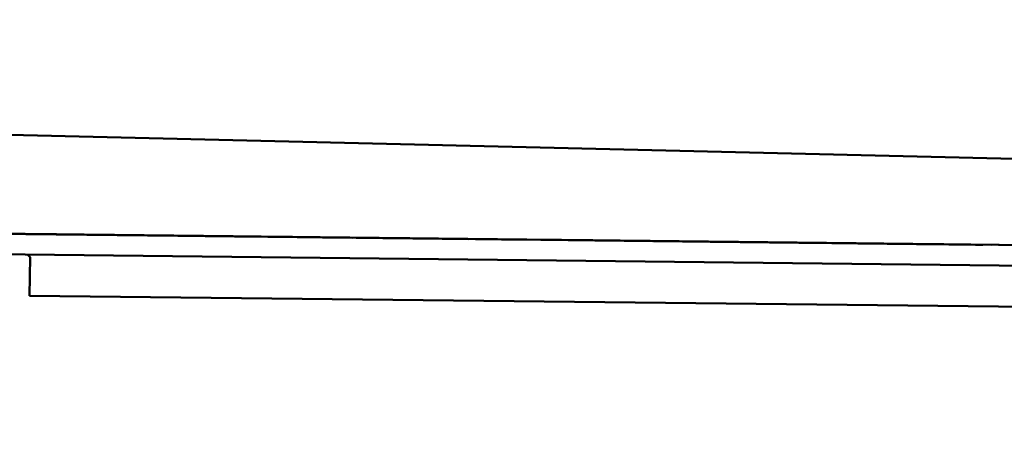
# Model space of a CAD drawing. Extents: x 17 to 717, y 8 to 558.
# Drawn here: x 237 to 249, y 451 to 456 of the extents above; entities that cross this region are included whole.
import ezdxf

# ---------------------------------------------------------------- set-up
doc = ezdxf.new("R2010")
doc.units = 0
doc.header["$LTSCALE"] = 33.333333
doc.header["$MEASUREMENT"] = 0
doc.layers.add('Visible (ANSI)', color=7, linetype='Continuous', lineweight=50)

msp = doc.modelspace()

# ---------------------------------------------------------------- linework, layer by layer
at = {"layer": 'Visible (ANSI)'}
for p, q in [((178.635, 456.201), (390.139, 451.123)), ((272.046, 453.202), (199.773, 454.014)), ((201.248, 453.998), (273.522, 453.185)), ((272.043, 452.952), (199.77, 453.764)), ((236.913, 453.597), (237.047, 453.595)), ((236.963, 453.596), (237.112, 453.594)), ((237.045, 453.595), (236.982, 453.596)), ((237.138, 453.594), (237.008, 453.596)), ((237.171, 453.594), (237.045, 453.595)), ((237.047, 453.595), (237.177, 453.594)), ((237.112, 453.594), (237.112, 453.594)), ((237.112, 453.594), (237.27, 453.593)), ((237.268, 453.593), (237.138, 453.594)), ((237.234, 453.593), (237.171, 453.594)), ((237.177, 453.594), (237.177, 453.594)), ((237.177, 453.594), (237.314, 453.592)), ((237.305, 453.592), (237.234, 453.593)), ((237.527, 453.59), (237.268, 453.593)), ((237.27, 453.593), (237.344, 453.592)), ((237.368, 453.592), (237.305, 453.592)), ((237.314, 453.592), (237.314, 453.592)), ((237.314, 453.592), (237.456, 453.591)), ((237.344, 453.592), (237.344, 453.592)), ((237.344, 453.592), (237.494, 453.59)), ((237.434, 453.591), (237.368, 453.592)), ((237.505, 453.59), (237.434, 453.591)), ((237.456, 453.591), (237.456, 453.591)), ((237.456, 453.591), (237.594, 453.589)), ((237.494, 453.59), (237.494, 453.59)), ((237.494, 453.59), (237.568, 453.589)), ((237.572, 453.589), (237.505, 453.59)), ((237.653, 453.588), (237.527, 453.59)), ((237.568, 453.589), (237.568, 453.589)), ((237.568, 453.589), (237.639, 453.589)), ((237.714, 453.588), (237.572, 453.589)), ((237.594, 453.589), (237.739, 453.588)), ((237.639, 453.589), (237.639, 453.589)), ((237.639, 453.589), (237.71, 453.588)), ((237.779, 453.587), (237.653, 453.588)), ((237.71, 453.588), (237.71, 453.588)), ((237.71, 453.588), (237.785, 453.587)), ((237.784, 453.587), (237.714, 453.588)), ((237.739, 453.588), (237.739, 453.588)), ((237.739, 453.588), (237.884, 453.586)), ((237.901, 453.586), (237.779, 453.587)), ((237.859, 453.586), (237.784, 453.587)), ((237.785, 453.587), (237.785, 453.587)), ((237.785, 453.587), (237.856, 453.586)), ((237.856, 453.586), (237.856, 453.586)), ((237.856, 453.586), (237.926, 453.585)), ((237.93, 453.585), (237.859, 453.586)), ((237.884, 453.586), (237.884, 453.586)), ((237.884, 453.586), (238.195, 453.582)), ((238.023, 453.584), (237.901, 453.586)), ((237.926, 453.585), (237.926, 453.585)), ((237.926, 453.585), (237.997, 453.585)), ((238.008, 453.584), (237.93, 453.585)), ((237.997, 453.585), (237.997, 453.585)), ((237.997, 453.585), (238.068, 453.584)), ((238.083, 453.584), (238.008, 453.584)), ((238.148, 453.583), (238.023, 453.584)), ((238.068, 453.584), (238.068, 453.584)), ((238.068, 453.584), (238.135, 453.583)), ((238.162, 453.583), (238.083, 453.584)), ((238.135, 453.583), (238.135, 453.583)), ((238.135, 453.583), (238.206, 453.582)), ((238.266, 453.581), (238.148, 453.583)), ((238.236, 453.582), (238.162, 453.583)), ((238.195, 453.582), (238.195, 453.582)), ((238.195, 453.582), (238.36, 453.581)), ((238.206, 453.582), (238.206, 453.582)), ((238.206, 453.582), (238.269, 453.581)), ((238.307, 453.581), (238.236, 453.582)), ((238.384, 453.58), (238.266, 453.581)), ((238.269, 453.581), (238.336, 453.581)), ((238.374, 453.58), (238.307, 453.581)), ((238.336, 453.581), (238.336, 453.581)), ((238.336, 453.581), (238.399, 453.58)), ((238.36, 453.581), (238.36, 453.581)), ((238.36, 453.581), (238.517, 453.579)), ((238.445, 453.58), (238.374, 453.58)), ((238.506, 453.579), (238.384, 453.58)), ((238.399, 453.58), (238.399, 453.58)), ((238.399, 453.58), (238.462, 453.579)), ((238.511, 453.579), (238.445, 453.58)), ((238.462, 453.579), (238.462, 453.579)), ((238.462, 453.579), (238.521, 453.579)), ((238.62, 453.578), (238.506, 453.579)), ((238.578, 453.578), (238.511, 453.579)), ((238.517, 453.579), (238.517, 453.579)), ((238.517, 453.579), (238.667, 453.577)), ((238.521, 453.579), (238.521, 453.579)), ((238.521, 453.579), (238.58, 453.578)), ((238.641, 453.577), (238.578, 453.578)), ((238.58, 453.578), (238.58, 453.578)), ((238.58, 453.578), (238.639, 453.577)), ((238.738, 453.576), (238.62, 453.578)), ((238.639, 453.577), (238.639, 453.577)), ((238.639, 453.577), (238.694, 453.577)), ((238.704, 453.577), (238.641, 453.577)), ((238.667, 453.577), (238.667, 453.577)), ((238.667, 453.577), (238.812, 453.575)), ((238.694, 453.577), (238.694, 453.577)), ((238.694, 453.577), (238.749, 453.576)), ((238.713, 453.577), (238.703, 453.577)), ((238.703, 453.577), (238.713, 453.577)), ((238.759, 453.576), (238.704, 453.577)), ((238.723, 453.577), (238.713, 453.577)), ((238.713, 453.577), (238.713, 453.577)), ((238.713, 453.577), (238.743, 453.576)), ((238.781, 453.576), (238.723, 453.577)), ((238.852, 453.575), (238.738, 453.576)), ((238.743, 453.576), (238.743, 453.576)), ((238.743, 453.576), (238.782, 453.576)), ((238.749, 453.576), (238.749, 453.576)), ((238.749, 453.576), (238.8, 453.576)), ((238.822, 453.575), (238.759, 453.576)), ((238.88, 453.575), (238.781, 453.576)), ((238.782, 453.576), (238.782, 453.576)), ((238.782, 453.576), (238.852, 453.575)), ((238.8, 453.575), (238.8, 453.576)), ((238.8, 453.576), (238.851, 453.575)), ((238.812, 453.575), (238.812, 453.575)), ((238.812, 453.575), (238.957, 453.574)), ((238.876, 453.575), (238.822, 453.575)), ((238.851, 453.575), (238.851, 453.575)), ((238.851, 453.575), (238.946, 453.574)), ((238.852, 453.575), (238.852, 453.575)), ((238.852, 453.575), (238.93, 453.574)), ((238.967, 453.574), (238.852, 453.575)), ((238.986, 453.573), (238.876, 453.575)), ((238.949, 453.574), (238.88, 453.575)), ((238.93, 453.574), (238.93, 453.574)), ((238.93, 453.574), (239.009, 453.573)), ((238.946, 453.574), (238.946, 453.574)), ((238.946, 453.574), (238.989, 453.573)), ((239.017, 453.573), (238.949, 453.574)), ((238.957, 453.574), (238.957, 453.574)), ((238.957, 453.574), (239.099, 453.572)), ((239.081, 453.572), (238.967, 453.574)), ((239.084, 453.572), (238.986, 453.573)), ((238.989, 453.573), (238.989, 453.573)), ((238.989, 453.573), (239.037, 453.573)), ((239.009, 453.573), (239.009, 453.573)), ((239.009, 453.573), (239.059, 453.573)), ((239.057, 453.573), (239.017, 453.573)), ((239.037, 453.573), (239.037, 453.573)), ((239.037, 453.573), (239.076, 453.572)), ((239.204, 453.571), (239.057, 453.573)), ((239.059, 453.573), (239.059, 453.573)), ((239.059, 453.573), (239.157, 453.572)), ((239.076, 453.572), (239.076, 453.572)), ((239.076, 453.572), (239.151, 453.572)), ((239.187, 453.571), (239.081, 453.572)), ((239.171, 453.571), (239.084, 453.572)), ((239.099, 453.572), (239.099, 453.572)), ((239.099, 453.572), (239.228, 453.571)), ((239.151, 453.572), (239.151, 453.572)), ((239.151, 453.572), (239.218, 453.571)), ((239.157, 453.572), (239.157, 453.572)), ((239.157, 453.572), (239.206, 453.571)), ((239.241, 453.571), (239.171, 453.571)), ((239.293, 453.57), (239.187, 453.571)), ((239.263, 453.57), (239.204, 453.571)), ((239.206, 453.571), (239.206, 453.571)), ((239.206, 453.571), (239.325, 453.57)), ((239.218, 453.571), (239.218, 453.571)), ((239.218, 453.571), (239.274, 453.57)), ((239.228, 453.571), (239.228, 453.571)), ((239.228, 453.571), (239.358, 453.569)), ((239.3, 453.57), (239.241, 453.571)), ((239.332, 453.57), (239.263, 453.57)), ((239.274, 453.57), (239.274, 453.57)), ((239.274, 453.57), (239.321, 453.57)), ((239.395, 453.569), (239.293, 453.57)), ((239.347, 453.569), (239.3, 453.57)), ((239.321, 453.57), (239.321, 453.57)), ((239.321, 453.57), (239.357, 453.569)), ((239.325, 453.57), (239.325, 453.57)), ((239.325, 453.57), (239.394, 453.569)), ((239.629, 453.566), (239.332, 453.57)), ((239.378, 453.569), (239.347, 453.569)), ((239.357, 453.569), (239.357, 453.569)), ((239.357, 453.569), (239.381, 453.569)), ((239.358, 453.569), (239.358, 453.569)), ((239.358, 453.569), (239.484, 453.568)), ((239.397, 453.569), (239.378, 453.569)), ((239.381, 453.569), (239.381, 453.569)), ((239.381, 453.569), (239.401, 453.569)), ((239.402, 453.569), (239.392, 453.569)), ((239.392, 453.569), (239.392, 453.569)), ((239.392, 453.569), (239.402, 453.569)), ((239.394, 453.569), (239.394, 453.569)), ((239.394, 453.569), (239.463, 453.568)), ((239.494, 453.568), (239.395, 453.569)), ((239.405, 453.569), (239.397, 453.569)), ((239.401, 453.569), (239.401, 453.569)), ((239.401, 453.569), (239.405, 453.569)), ((239.422, 453.569), (239.402, 453.569)), ((239.402, 453.569), (239.402, 453.569)), ((239.402, 453.569), (239.451, 453.568)), ((239.405, 453.569), (239.405, 453.569)), ((239.452, 453.568), (239.422, 453.569)), ((239.451, 453.568), (239.451, 453.568)), ((239.451, 453.568), (239.52, 453.568)), ((239.501, 453.568), (239.452, 453.568)), ((239.463, 453.568), (239.463, 453.568)), ((239.463, 453.568), (239.541, 453.567)), ((239.484, 453.568), (239.484, 453.568)), ((239.484, 453.568), (239.602, 453.567)), ((239.588, 453.567), (239.494, 453.568)), ((239.56, 453.567), (239.501, 453.568)), ((239.52, 453.568), (239.52, 453.568)), ((239.52, 453.568), (239.619, 453.566)), ((239.541, 453.567), (239.541, 453.567)), ((239.541, 453.567), (239.63, 453.566)), ((239.629, 453.566), (239.56, 453.567)), ((239.683, 453.566), (239.588, 453.567)), ((239.602, 453.566), (239.602, 453.567)), ((239.602, 453.567), (239.719, 453.565)), ((239.619, 453.566), (239.619, 453.566)), ((239.619, 453.566), (239.724, 453.565)), ((239.708, 453.565), (239.629, 453.566)), ((239.724, 453.565), (239.629, 453.566)), ((239.63, 453.566), (239.719, 453.565)), ((239.63, 453.566), (239.63, 453.566)), ((239.769, 453.565), (239.683, 453.566)), ((239.787, 453.565), (239.708, 453.565)), ((239.719, 453.565), (239.719, 453.565)), ((239.719, 453.565), (239.932, 453.563)), ((239.719, 453.565), (239.719, 453.565)), ((239.719, 453.565), (239.825, 453.564)), ((239.856, 453.564), (239.769, 453.565)), ((239.837, 453.564), (239.787, 453.565)), ((239.825, 453.564), (239.825, 453.564)), ((239.825, 453.564), (239.931, 453.563)), ((240.534, 453.556), (239.829, 453.564)), ((239.829, 453.564), (240.132, 453.561)), ((239.932, 453.563), (239.837, 453.564)), ((239.943, 453.563), (239.856, 453.564)), ((239.931, 453.563), (239.931, 453.563)), ((239.931, 453.563), (240.033, 453.562)), ((240.021, 453.562), (239.943, 453.563)), ((240.1, 453.561), (240.021, 453.562)), ((240.033, 453.562), (240.033, 453.562)), ((240.033, 453.562), (240.132, 453.561)), ((240.175, 453.56), (240.1, 453.561)), ((240.132, 453.561), (240.321, 453.559)), ((240.132, 453.561), (240.132, 453.561)), ((240.132, 453.561), (240.132, 453.561)), ((240.132, 453.561), (240.222, 453.56)), ((240.246, 453.559), (240.175, 453.56)), ((240.222, 453.56), (240.222, 453.56)), ((240.222, 453.56), (240.308, 453.559)), ((240.38, 453.558), (240.246, 453.559)), ((240.308, 453.559), (240.308, 453.559)), ((240.308, 453.559), (240.391, 453.558)), ((240.321, 453.559), (240.321, 453.559)), ((240.321, 453.559), (241.049, 453.55)), ((240.494, 453.556), (240.38, 453.558)), ((240.391, 453.558), (240.391, 453.558)), ((240.391, 453.558), (240.461, 453.557)), ((240.461, 453.557), (240.461, 453.557)), ((240.461, 453.557), (240.528, 453.556)), ((240.597, 453.555), (240.494, 453.556)), ((240.528, 453.556), (240.528, 453.556)), ((240.528, 453.556), (240.594, 453.555)), ((241.049, 453.55), (240.534, 453.556)), ((240.594, 453.555), (240.594, 453.555)), ((240.594, 453.555), (240.649, 453.555)), ((240.688, 453.554), (240.597, 453.555)), ((240.649, 453.555), (240.649, 453.555)), ((240.649, 453.555), (240.7, 453.554)), ((240.759, 453.554), (240.688, 453.554)), ((240.7, 453.554), (240.7, 453.554)), ((240.7, 453.554), (240.743, 453.554)), ((240.743, 453.554), (240.743, 453.554)), ((240.743, 453.554), (240.782, 453.553)), ((240.815, 453.553), (240.759, 453.554)), ((240.782, 453.553), (240.782, 453.553)), ((240.782, 453.553), (240.813, 453.553)), ((240.813, 453.553), (240.813, 453.553)), ((240.813, 453.553), (240.841, 453.553)), ((240.858, 453.552), (240.815, 453.553)), ((240.841, 453.553), (240.841, 453.553)), ((240.841, 453.553), (240.86, 453.552)), ((240.882, 453.552), (240.858, 453.552)), ((240.86, 453.552), (240.86, 453.552)), ((240.86, 453.552), (240.875, 453.552)), ((240.875, 453.552), (240.875, 453.552)), ((240.875, 453.552), (240.887, 453.552)), ((240.887, 453.552), (240.882, 453.552)), ((240.887, 453.552), (240.887, 453.552)), ((241.106, 453.55), (241.096, 453.55)), ((241.096, 453.55), (241.106, 453.55)), ((241.135, 453.549), (241.106, 453.55)), ((241.106, 453.55), (241.106, 453.55)), ((241.106, 453.55), (241.136, 453.549)), ((241.184, 453.549), (241.135, 453.549)), ((241.136, 453.549), (241.136, 453.549)), ((241.136, 453.549), (241.185, 453.549)), ((241.253, 453.548), (241.184, 453.549)), ((241.185, 453.549), (241.185, 453.549)), ((241.185, 453.549), (241.264, 453.548)), ((241.292, 453.548), (241.253, 453.548)), ((241.264, 453.548), (241.264, 453.548)), ((241.264, 453.548), (241.304, 453.548)), ((241.354, 453.547), (241.276, 453.548)), ((241.276, 453.548), (242.044, 453.539)), ((241.341, 453.547), (241.292, 453.548)), ((241.304, 453.547), (241.304, 453.548)), ((241.304, 453.548), (241.363, 453.547)), ((241.459, 453.546), (241.341, 453.547)), ((241.423, 453.546), (241.354, 453.547)), ((241.363, 453.547), (241.363, 453.547)), ((241.363, 453.547), (241.422, 453.546)), ((242.924, 453.529), (241.419, 453.546)), ((241.419, 453.546), (242.959, 453.529)), ((241.422, 453.546), (241.422, 453.546)), ((241.422, 453.546), (241.481, 453.546)), ((241.492, 453.545), (241.423, 453.546)), ((241.528, 453.545), (241.459, 453.546)), ((241.481, 453.545), (241.481, 453.546)), ((241.481, 453.546), (241.56, 453.545)), ((241.56, 453.545), (241.492, 453.545)), ((241.597, 453.544), (241.528, 453.545)), ((241.56, 453.545), (241.56, 453.545)), ((241.56, 453.545), (241.629, 453.544)), ((241.629, 453.544), (241.56, 453.545)), ((241.676, 453.543), (241.597, 453.544)), ((241.629, 453.544), (241.629, 453.544)), ((241.629, 453.544), (241.806, 453.542)), ((241.688, 453.543), (241.629, 453.544)), ((242.167, 453.538), (241.676, 453.543)), ((241.747, 453.543), (241.688, 453.543)), ((241.806, 453.542), (241.747, 453.543)), ((241.795, 453.542), (241.785, 453.542)), ((241.785, 453.542), (241.785, 453.542)), ((241.785, 453.542), (241.785, 453.542)), ((241.785, 453.542), (241.795, 453.542)), ((241.835, 453.542), (241.795, 453.542)), ((241.795, 453.542), (241.795, 453.542)), ((241.795, 453.542), (241.815, 453.542)), ((241.806, 453.542), (241.806, 453.542)), ((241.815, 453.542), (241.844, 453.541)), ((241.815, 453.542), (241.815, 453.542)), ((241.864, 453.541), (241.835, 453.542)), ((241.844, 453.541), (241.844, 453.541)), ((241.844, 453.541), (241.883, 453.541)), ((241.894, 453.541), (241.864, 453.541)), ((241.883, 453.541), (241.883, 453.541)), ((241.883, 453.541), (241.933, 453.54)), ((241.933, 453.54), (241.894, 453.541)), ((241.933, 453.54), (241.933, 453.54)), ((241.933, 453.54), (242.011, 453.54)), ((241.983, 453.54), (241.933, 453.54)), ((242.012, 453.54), (241.983, 453.54)), ((242.011, 453.54), (242.011, 453.54)), ((242.011, 453.54), (242.265, 453.537)), ((242.052, 453.539), (242.012, 453.54)), ((242.044, 453.539), (242.044, 453.539)), ((242.044, 453.539), (242.093, 453.539)), ((242.091, 453.539), (242.052, 453.539)), ((242.14, 453.538), (242.091, 453.539)), ((242.093, 453.539), (242.093, 453.539)), ((242.093, 453.539), (242.211, 453.537)), ((242.199, 453.537), (242.14, 453.538)), ((242.265, 453.537), (242.167, 453.538)), ((242.268, 453.537), (242.199, 453.537)), ((242.211, 453.537), (242.211, 453.537)), ((242.211, 453.537), (242.269, 453.537)), ((242.364, 453.536), (242.268, 453.537)), ((242.269, 453.537), (242.269, 453.537)), ((242.269, 453.537), (242.328, 453.536)), ((242.328, 453.536), (242.328, 453.536)), ((242.328, 453.536), (242.387, 453.535)), ((242.464, 453.534), (242.364, 453.536)), ((243.094, 453.527), (242.367, 453.536)), ((242.367, 453.536), (242.653, 453.532)), ((242.387, 453.535), (242.387, 453.535)), ((242.387, 453.535), (242.427, 453.535)), ((242.427, 453.535), (242.427, 453.535)), ((242.427, 453.535), (242.464, 453.534)), ((242.653, 453.532), (242.663, 453.532)), ((242.653, 453.532), (242.653, 453.532)), ((242.663, 453.532), (242.663, 453.532)), ((242.663, 453.532), (242.861, 453.53)), ((242.861, 453.53), (242.861, 453.53)), ((242.861, 453.53), (243.59, 453.522)), ((243.522, 453.522), (242.924, 453.529)), ((242.959, 453.529), (242.959, 453.529)), ((242.959, 453.529), (244.472, 453.512)), ((243.59, 453.522), (243.094, 453.527)), ((246.36, 453.491), (243.522, 453.522)), ((243.693, 453.521), (243.673, 453.521)), ((243.673, 453.521), (243.674, 453.521)), ((243.674, 453.521), (243.674, 453.521)), ((243.674, 453.521), (243.683, 453.521)), ((243.683, 453.521), (243.683, 453.521)), ((243.683, 453.521), (243.723, 453.52)), ((243.742, 453.52), (243.693, 453.521)), ((243.723, 453.52), (243.723, 453.52)), ((243.723, 453.52), (243.753, 453.52)), ((243.82, 453.519), (243.742, 453.52)), ((243.753, 453.52), (243.753, 453.52)), ((243.753, 453.52), (243.792, 453.52)), ((244.472, 453.512), (243.779, 453.52)), ((243.779, 453.52), (243.779, 453.52)), ((243.779, 453.52), (246.617, 453.488)), ((243.792, 453.52), (243.792, 453.52)), ((243.792, 453.52), (243.842, 453.519)), ((243.928, 453.518), (243.82, 453.519)), ((243.842, 453.519), (243.842, 453.519)), ((243.842, 453.519), (243.901, 453.518)), ((243.901, 453.518), (243.901, 453.518)), ((243.901, 453.518), (243.941, 453.518)), ((243.997, 453.517), (243.928, 453.518)), ((243.941, 453.518), (243.941, 453.518)), ((243.941, 453.518), (243.97, 453.518)), ((243.97, 453.518), (243.97, 453.518)), ((243.97, 453.518), (244.01, 453.517)), ((244.076, 453.516), (243.997, 453.517)), ((244.01, 453.517), (244.01, 453.517)), ((244.01, 453.517), (244.059, 453.517)), ((244.059, 453.517), (244.059, 453.517)), ((244.059, 453.517), (244.098, 453.516)), ((244.155, 453.515), (244.076, 453.516)), ((244.098, 453.516), (244.098, 453.516)), ((244.098, 453.516), (244.148, 453.516)), ((244.148, 453.516), (244.148, 453.516)), ((244.148, 453.516), (244.197, 453.515)), ((244.253, 453.514), (244.155, 453.515)), ((244.197, 453.515), (244.197, 453.515)), ((244.197, 453.515), (244.246, 453.514)), ((244.246, 453.514), (244.246, 453.514)), ((244.246, 453.514), (244.305, 453.514)), ((244.351, 453.513), (244.253, 453.514)), ((244.305, 453.514), (244.305, 453.514)), ((244.305, 453.514), (244.453, 453.512)), ((244.586, 453.511), (244.351, 453.513)), ((244.402, 453.513), (244.392, 453.513)), ((244.392, 453.513), (244.392, 453.513)), ((244.392, 453.513), (244.392, 453.513)), ((244.392, 453.513), (244.402, 453.513)), ((244.422, 453.512), (244.402, 453.513)), ((244.402, 453.513), (244.402, 453.513)), ((244.402, 453.513), (244.412, 453.513)), ((244.412, 453.513), (244.412, 453.513)), ((244.412, 453.513), (244.451, 453.512)), ((244.452, 453.512), (244.422, 453.512)), ((244.451, 453.512), (244.5, 453.512)), ((244.451, 453.512), (244.451, 453.512)), ((244.491, 453.512), (244.452, 453.512)), ((244.453, 453.512), (244.453, 453.512)), ((244.453, 453.512), (244.512, 453.511)), ((244.541, 453.511), (244.491, 453.512)), ((244.5, 453.512), (244.5, 453.512)), ((244.5, 453.512), (244.529, 453.511)), ((244.512, 453.511), (244.512, 453.511)), ((244.512, 453.511), (244.66, 453.51)), ((244.529, 453.511), (244.529, 453.511)), ((244.529, 453.511), (244.559, 453.511)), ((244.6, 453.51), (244.541, 453.511)), ((244.559, 453.511), (244.559, 453.511)), ((244.559, 453.511), (244.598, 453.51)), ((244.701, 453.509), (244.586, 453.511)), ((244.598, 453.51), (244.598, 453.51)), ((244.598, 453.51), (244.628, 453.51)), ((244.669, 453.51), (244.6, 453.51)), ((244.628, 453.51), (244.628, 453.51)), ((244.628, 453.51), (244.701, 453.509)), ((244.66, 453.51), (244.66, 453.51)), ((244.66, 453.51), (244.857, 453.508)), ((244.708, 453.509), (244.669, 453.51)), ((244.748, 453.509), (244.708, 453.509)), ((244.787, 453.508), (244.748, 453.509)), ((244.827, 453.508), (244.787, 453.508)), ((244.863, 453.507), (244.794, 453.508)), ((244.794, 453.508), (244.91, 453.507)), ((244.876, 453.507), (244.827, 453.508)), ((244.857, 453.508), (244.857, 453.508)), ((244.857, 453.508), (244.916, 453.507)), ((244.913, 453.507), (244.863, 453.507)), ((244.975, 453.506), (244.876, 453.507)), ((244.91, 453.507), (244.91, 453.507)), ((244.91, 453.507), (244.933, 453.507)), ((244.972, 453.506), (244.913, 453.507)), ((244.916, 453.507), (244.916, 453.507)), ((244.916, 453.507), (244.965, 453.506)), ((244.933, 453.507), (244.933, 453.507)), ((244.933, 453.507), (244.973, 453.506)), ((244.965, 453.506), (244.965, 453.506)), ((244.965, 453.506), (245.099, 453.505)), ((245.169, 453.504), (244.972, 453.506)), ((244.973, 453.506), (244.973, 453.506)), ((244.973, 453.506), (245.022, 453.506)), ((244.986, 453.506), (244.975, 453.506)), ((245.099, 453.505), (244.986, 453.506)), ((245.022, 453.506), (245.022, 453.506)), ((245.022, 453.506), (245.061, 453.505)), ((245.061, 453.505), (245.061, 453.505)), ((245.061, 453.505), (245.199, 453.504)), ((245.366, 453.502), (245.169, 453.504)), ((245.191, 453.504), (245.188, 453.504)), ((245.188, 453.504), (245.303, 453.503)), ((245.23, 453.503), (245.191, 453.504)), ((245.199, 453.504), (245.199, 453.504)), ((245.199, 453.504), (245.258, 453.503)), ((245.289, 453.503), (245.23, 453.503)), ((245.258, 453.503), (245.258, 453.503)), ((245.258, 453.503), (245.308, 453.502)), ((245.319, 453.502), (245.289, 453.503)), ((245.303, 453.503), (245.303, 453.503)), ((245.303, 453.503), (245.31, 453.502)), ((245.308, 453.502), (245.308, 453.502)), ((245.308, 453.502), (245.347, 453.502)), ((245.31, 453.502), (245.31, 453.502)), ((245.31, 453.502), (245.418, 453.501)), ((245.368, 453.502), (245.319, 453.502)), ((245.347, 453.502), (245.347, 453.502)), ((245.347, 453.502), (245.377, 453.502)), ((245.514, 453.5), (245.366, 453.502)), ((245.398, 453.501), (245.368, 453.502)), ((245.377, 453.502), (245.377, 453.502)), ((245.377, 453.502), (245.407, 453.501)), ((245.417, 453.501), (245.398, 453.501)), ((245.407, 453.501), (245.407, 453.501)), ((245.407, 453.501), (245.417, 453.501)), ((245.417, 453.501), (245.417, 453.501)), ((245.417, 453.501), (245.427, 453.501)), ((245.427, 453.501), (245.417, 453.501)), ((245.418, 453.501), (245.418, 453.501)), ((245.418, 453.501), (245.615, 453.499)), ((245.427, 453.501), (245.427, 453.501)), ((245.563, 453.5), (245.514, 453.5)), ((245.612, 453.499), (245.563, 453.5)), ((245.661, 453.498), (245.612, 453.499)), ((245.615, 453.499), (245.615, 453.499)), ((245.615, 453.499), (245.694, 453.498)), ((245.701, 453.498), (245.661, 453.498)), ((245.694, 453.498), (245.694, 453.498)), ((245.694, 453.498), (245.782, 453.497)), ((245.74, 453.498), (245.701, 453.498)), ((245.78, 453.497), (245.74, 453.498)), ((247.271, 453.48), (245.762, 453.497)), ((245.762, 453.497), (246.36, 453.491)), ((245.859, 453.496), (245.78, 453.497)), ((245.782, 453.497), (245.782, 453.497)), ((245.782, 453.497), (245.851, 453.496)), ((245.851, 453.496), (245.851, 453.496)), ((245.851, 453.496), (245.979, 453.495)), ((245.977, 453.495), (245.859, 453.496)), ((246.027, 453.494), (245.977, 453.495)), ((245.979, 453.495), (245.979, 453.495)), ((245.979, 453.495), (246.067, 453.494)), ((246.066, 453.494), (246.027, 453.494)), ((246.096, 453.494), (246.066, 453.494)), ((246.067, 453.494), (246.067, 453.494)), ((246.067, 453.494), (246.116, 453.493)), ((246.136, 453.493), (246.096, 453.494)), ((246.116, 453.493), (246.116, 453.493)), ((246.116, 453.493), (246.136, 453.493)), ((246.136, 453.493), (246.136, 453.493)), ((246.364, 453.491), (246.354, 453.491)), ((246.354, 453.491), (247.024, 453.483)), ((246.36, 453.49), (246.36, 453.491)), ((246.393, 453.49), (246.364, 453.491)), ((246.413, 453.49), (246.393, 453.49)), ((246.452, 453.49), (246.413, 453.49)), ((246.492, 453.489), (246.452, 453.49)), ((247.153, 453.482), (246.474, 453.489)), ((246.474, 453.489), (246.503, 453.489)), ((246.541, 453.489), (246.492, 453.489)), ((246.503, 453.489), (246.503, 453.489)), ((246.503, 453.489), (246.543, 453.489)), ((246.59, 453.488), (246.541, 453.489)), ((246.543, 453.489), (246.543, 453.489)), ((246.543, 453.489), (246.582, 453.488)), ((246.582, 453.488), (246.582, 453.488)), ((246.582, 453.488), (246.632, 453.488)), ((246.649, 453.487), (246.59, 453.488)), ((246.617, 453.488), (246.617, 453.488)), ((246.617, 453.488), (247.306, 453.48)), ((246.632, 453.488), (246.632, 453.488)), ((246.632, 453.488), (246.681, 453.487)), ((246.718, 453.487), (246.649, 453.487)), ((246.681, 453.487), (246.681, 453.487)), ((246.681, 453.487), (246.74, 453.486)), ((246.796, 453.486), (246.718, 453.487)), ((246.74, 453.486), (246.74, 453.486)), ((246.74, 453.486), (246.809, 453.486)), ((246.875, 453.485), (246.796, 453.486)), ((246.809, 453.486), (246.809, 453.486)), ((246.809, 453.486), (246.878, 453.485)), ((246.954, 453.484), (246.875, 453.485)), ((246.878, 453.485), (246.878, 453.485)), ((246.878, 453.485), (246.957, 453.484)), ((247.151, 453.482), (246.954, 453.484)), ((246.957, 453.484), (246.957, 453.484)), ((246.957, 453.484), (247.046, 453.483)), ((247.024, 453.483), (247.024, 453.483)), ((247.024, 453.483), (247.024, 453.483)), ((247.024, 453.483), (247.034, 453.483)), ((247.034, 453.483), (247.034, 453.483)), ((247.034, 453.483), (247.044, 453.483)), ((247.044, 453.483), (247.044, 453.483)), ((247.044, 453.483), (247.073, 453.483)), ((247.046, 453.483), (247.046, 453.483)), ((247.046, 453.483), (247.135, 453.482)), ((247.073, 453.483), (247.073, 453.483)), ((247.073, 453.483), (247.122, 453.482)), ((247.122, 453.482), (247.122, 453.482)), ((247.122, 453.482), (247.171, 453.482)), ((247.135, 453.482), (247.135, 453.482)), ((247.135, 453.482), (247.233, 453.481)), ((247.249, 453.481), (247.151, 453.482)), ((247.192, 453.481), (247.153, 453.482)), ((247.171, 453.482), (247.171, 453.482)), ((247.171, 453.482), (247.23, 453.481)), ((247.242, 453.481), (247.192, 453.481)), ((247.23, 453.481), (247.23, 453.481)), ((247.23, 453.481), (247.348, 453.48)), ((247.233, 453.481), (247.233, 453.481)), ((247.233, 453.481), (247.332, 453.48)), ((247.291, 453.48), (247.242, 453.481)), ((247.456, 453.478), (247.249, 453.481)), ((248.815, 453.463), (247.271, 453.48)), ((247.35, 453.48), (247.291, 453.48)), ((247.306, 453.48), (248.815, 453.463)), ((247.306, 453.48), (247.306, 453.48)), ((247.332, 453.48), (247.332, 453.48)), ((247.332, 453.48), (247.44, 453.479)), ((247.348, 453.48), (247.348, 453.48)), ((247.348, 453.48), (247.388, 453.479)), ((247.41, 453.479), (247.35, 453.48)), ((247.388, 453.479), (247.388, 453.479)), ((247.388, 453.479), (247.506, 453.478)), ((247.479, 453.478), (247.41, 453.479)), ((247.44, 453.479), (247.44, 453.479)), ((247.44, 453.479), (247.548, 453.477)), ((247.554, 453.477), (247.456, 453.478)), ((247.547, 453.477), (247.479, 453.478)), ((247.506, 453.478), (247.506, 453.478)), ((247.506, 453.478), (247.624, 453.476)), ((247.626, 453.476), (247.547, 453.477)), ((247.548, 453.477), (247.548, 453.477)), ((247.548, 453.477), (247.794, 453.475)), ((247.751, 453.475), (247.554, 453.477)), ((247.624, 453.476), (247.624, 453.476)), ((247.624, 453.476), (247.664, 453.476)), ((247.715, 453.475), (247.626, 453.476)), ((247.664, 453.476), (247.664, 453.476)), ((247.664, 453.476), (247.733, 453.475)), ((247.794, 453.475), (247.715, 453.475)), ((247.733, 453.475), (247.733, 453.475)), ((247.733, 453.475), (247.802, 453.474)), ((247.929, 453.473), (247.751, 453.475)), ((247.853, 453.474), (247.794, 453.475)), ((247.794, 453.475), (247.794, 453.475)), ((247.794, 453.475), (247.913, 453.473)), ((247.802, 453.474), (247.802, 453.474)), ((247.802, 453.474), (247.861, 453.474)), ((247.902, 453.473), (247.853, 453.474)), ((247.861, 453.474), (247.861, 453.474)), ((247.861, 453.474), (247.91, 453.473)), ((247.951, 453.473), (247.902, 453.473)), ((247.91, 453.473), (247.91, 453.473)), ((247.91, 453.473), (247.95, 453.473)), ((247.913, 453.473), (247.913, 453.473)), ((247.913, 453.473), (248.021, 453.472)), ((248.008, 453.472), (247.929, 453.473)), ((247.95, 453.473), (247.95, 453.473)), ((247.95, 453.473), (247.98, 453.472)), ((247.98, 453.472), (247.951, 453.473)), ((247.98, 453.472), (247.98, 453.472)), ((247.98, 453.472), (247.99, 453.472)), ((247.99, 453.472), (247.98, 453.472)), ((247.99, 453.472), (248, 453.472)), ((248, 453.472), (247.99, 453.472)), ((248, 453.472), (248, 453.472)), ((248.165, 453.47), (248.008, 453.472)), ((248.021, 453.472), (248.021, 453.472)), ((248.021, 453.472), (248.119, 453.471)), ((248.119, 453.471), (248.119, 453.471)), ((248.119, 453.471), (248.296, 453.469)), ((248.234, 453.47), (248.165, 453.47)), ((248.363, 453.468), (248.234, 453.47)), ((248.296, 453.469), (248.375, 453.468)), ((248.296, 453.469), (248.296, 453.469)), ((248.412, 453.468), (248.363, 453.468)), ((248.375, 453.468), (248.375, 453.468)), ((248.375, 453.468), (248.444, 453.467)), ((248.511, 453.466), (248.412, 453.468)), ((248.444, 453.467), (248.444, 453.467)), ((248.444, 453.467), (248.562, 453.466)), ((248.55, 453.466), (248.511, 453.466)), ((248.619, 453.465), (248.55, 453.466)), ((248.562, 453.466), (248.562, 453.466)), ((248.562, 453.466), (248.64, 453.465)), ((248.669, 453.465), (248.619, 453.465)), ((248.64, 453.465), (248.64, 453.465)), ((248.64, 453.465), (248.689, 453.464)), ((248.699, 453.464), (248.669, 453.465)), ((248.689, 453.464), (248.689, 453.464)), ((248.689, 453.464), (248.709, 453.464)), ((248.709, 453.464), (248.699, 453.464)), ((237.104, 453.345), (237.134, 453.313)), ((237.134, 453.313), (237.129, 452.844)), ((237.129, 452.844), (270.127, 452.473)), ((237.129, 452.844), (270.127, 452.473))]:
    msp.add_line(p, q, dxfattribs=at)

doc.saveas('drawing.dxf')
